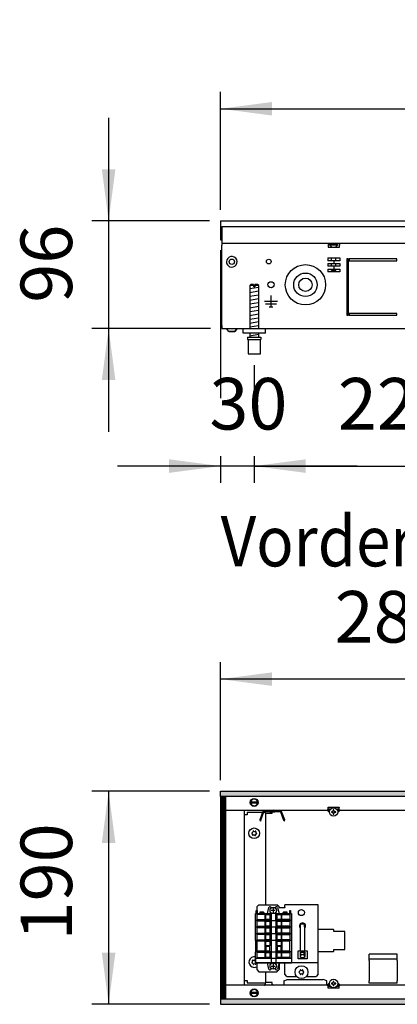
# Model space of a CAD drawing. Units: millimetres. Extents: x -8074 to 822, y 10003 to 15943.
# Drawn here: x -7457 to -7120, y 13531 to 14409 of the extents above; entities that cross this region are included whole.
import ezdxf

# ---------------------------------------------------------------- set-up
doc = ezdxf.new("R2010")
doc.units = ezdxf.units.MM
doc.layers.add('1', color=7, linetype='Continuous')
doc.styles.add('CONVERTER_14', font='txt.shx', dxfattribs={"width": 0.9})
doc.dimstyles.new('ME10_DIM_134', dxfattribs={"dimtxt": 46, "dimasz": 46, "dimexe": 15, "dimexo": 10, "dimgap": 18, "dimtad": 1, "dimdsep": 46, "dimtxsty": 'CONVERTER_14', "dimsah": 1, "dimcen": 0.09, "dimclrd": 6, "dimclre": 6, "dimclrt": 3, "dimadec": 0, "dimazin": 0, "dimtfac": 1, "dimtdec": 4, "dimtix": 1, "dimtmove": 0, "dimatfit": 3, "dimfxl": 1, "dimtolj": 1, "dimtzin": 0, "dimarcsym": 0})
doc.dimstyles.new('ME10_DIM_135', dxfattribs={"dimtxt": 46, "dimasz": 46, "dimexe": 15, "dimexo": 10, "dimgap": 18, "dimtad": 1, "dimdec": 0, "dimdsep": 46, "dimtxsty": 'CONVERTER_14', "dimsah": 1, "dimcen": 0.09, "dimclrd": 6, "dimclre": 6, "dimclrt": 3, "dimadec": 0, "dimazin": 0, "dimtfac": 1, "dimtdec": 4, "dimtix": 1, "dimtmove": 0, "dimatfit": 3, "dimfxl": 1, "dimtolj": 1, "dimtzin": 0, "dimarcsym": 0})
doc.dimstyles.new('ME10_DIM_136', dxfattribs={"dimtxt": 46, "dimasz": 46, "dimexe": 15, "dimexo": 10, "dimgap": 18, "dimtad": 1, "dimdec": 0, "dimdsep": 46, "dimtxsty": 'CONVERTER_14', "dimsah": 1, "dimcen": 0.09, "dimclrd": 6, "dimclre": 6, "dimclrt": 3, "dimadec": 0, "dimazin": 0, "dimtfac": 1, "dimtdec": 4, "dimtix": 1, "dimtmove": 0, "dimatfit": 3, "dimfxl": 1, "dimtolj": 1, "dimtzin": 0, "dimarcsym": 0})
doc.dimstyles.new('ME10_DIM_137', dxfattribs={"dimtxt": 46, "dimasz": 46, "dimexe": 15, "dimexo": 10, "dimgap": 18, "dimtad": 1, "dimdec": 0, "dimdsep": 46, "dimtxsty": 'CONVERTER_14', "dimsah": 1, "dimcen": 0.09, "dimclrd": 6, "dimclre": 6, "dimclrt": 3, "dimadec": 0, "dimazin": 0, "dimtfac": 1, "dimtdec": 4, "dimtix": 1, "dimtmove": 0, "dimatfit": 3, "dimfxl": 1, "dimtolj": 1, "dimtzin": 0, "dimarcsym": 0})
doc.dimstyles.new('ME10_DIM_138', dxfattribs={"dimtxt": 46, "dimasz": 46, "dimexe": 15, "dimexo": 10, "dimgap": 18, "dimtad": 1, "dimdec": 0, "dimdsep": 46, "dimtxsty": 'CONVERTER_14', "dimsah": 1, "dimcen": 0.09, "dimclrd": 6, "dimclre": 6, "dimclrt": 3, "dimadec": 0, "dimazin": 0, "dimtfac": 1, "dimtdec": 4, "dimtix": 1, "dimtmove": 0, "dimatfit": 3, "dimfxl": 1, "dimtolj": 1, "dimtzin": 0, "dimarcsym": 0})
doc.dimstyles.new('ME10_DIM_139', dxfattribs={"dimtxt": 46, "dimasz": 46, "dimexe": 15, "dimexo": 10, "dimgap": 18, "dimtad": 1, "dimdec": 0, "dimdsep": 46, "dimtxsty": 'CONVERTER_14', "dimsah": 1, "dimcen": 0.09, "dimclrd": 6, "dimclre": 6, "dimclrt": 3, "dimadec": 0, "dimazin": 0, "dimtfac": 1, "dimtdec": 4, "dimtix": 1, "dimtmove": 0, "dimatfit": 3, "dimfxl": 1, "dimtolj": 1, "dimtzin": 0, "dimarcsym": 0})
pattern_1 = [(45, (0, 0), (-0.0707106781, 0.0707106781), [])]

# ---------------------------------------------------------------- blocks, each defined once
blk = doc.blocks.new('*D129')
at = {"layer": '1', "color": 6, "linetype": 'Continuous'}
for p, q in [((-7378, 14321.86), (-7378, 14229.86)), ((-7288, 14229.86), (-7393, 14229.86)), ((-7378, 14229.86), (-7378, 14133.86)), ((-7287, 14133.86), (-7393, 14133.86)), ((-7378, 14133.86), (-7378, 14041.86))]:
    blk.add_line(p, q, dxfattribs=at)
at = {"layer": '1', "color": 6}
for points in [[(-7384.06, 14275.86), (-7371.95, 14275.86), (-7378, 14229.86)], [(-7371.95, 14087.86), (-7384.06, 14087.86), (-7378, 14133.86)]]:
    blk.add_solid(points, dxfattribs=at)
at = {"layer": '1', "color": 3, "insert": (-7396.24, 14156.84), "char_height": 46, "attachment_point": 7, "rotation": 90, "line_spacing_factor": 0.454545, "style": 'CONVERTER_14'}
blk.add_mtext('96', dxfattribs=at)
blk = doc.blocks.new('*D130')
at = {"layer": '1', "color": 6, "linetype": 'Continuous'}
for p, q in [((-7278, 14239.66), (-7278, 14344.86)), ((-4528.3, 14239.86), (-4528.3, 14344.86)), ((-7278, 14329.86), (-4528.3, 14329.86))]:
    blk.add_line(p, q, dxfattribs=at)
at = {"layer": '1', "color": 6}
for points in [[(-7232, 14335.91), (-7232, 14323.8), (-7278, 14329.86)], [(-4574.3, 14323.8), (-4574.3, 14335.91), (-4528.3, 14329.86)]]:
    blk.add_solid(points, dxfattribs=at)
at = {"layer": '1', "color": 3, "insert": (-5954.24, 14348.09), "char_height": 46, "attachment_point": 7, "rotation": 0.00014, "line_spacing_factor": 0.454545, "style": 'CONVERTER_14'}
blk.add_mtext('2750', dxfattribs=at)
blk = doc.blocks.new('*D131')
at = {"layer": '1', "color": 6, "linetype": 'Continuous'}
for p, q in [((-7278, 13731.17), (-7278, 13836.17)), ((-6998.3, 13711.09), (-6998.3, 13836.17)), ((-6998.3, 13821.17), (-7278, 13821.17))]:
    blk.add_line(p, q, dxfattribs=at)
at = {"layer": '1', "color": 6}
for points in [[(-7232, 13827.23), (-7232, 13815.12), (-7278, 13821.17)], [(-7044.3, 13815.12), (-7044.3, 13827.23), (-6998.3, 13821.17)]]:
    blk.add_solid(points, dxfattribs=at)
at = {"layer": '1', "color": 3, "insert": (-7176.2, 13839.4), "char_height": 46, "attachment_point": 7, "rotation": 0.00014, "line_spacing_factor": 0.454545, "style": 'CONVERTER_14'}
blk.add_mtext('280', dxfattribs=at)
blk = doc.blocks.new('*D132')
at = {"layer": '1', "color": 6, "linetype": 'Continuous'}
for p, q in [((-7288, 13721.17), (-7393, 13721.17)), ((-7378, 13721.17), (-7378, 13531.17)), ((-7288, 13531.17), (-7393, 13531.17))]:
    blk.add_line(p, q, dxfattribs=at)
at = {"layer": '1', "color": 6}
for points in [[(-7371.95, 13675.17), (-7384.06, 13675.17), (-7378, 13721.17)], [(-7384.06, 13577.17), (-7371.95, 13577.17), (-7378, 13531.17)]]:
    blk.add_solid(points, dxfattribs=at)
at = {"layer": '1', "color": 3, "insert": (-7396.24, 13588.12), "char_height": 46, "attachment_point": 7, "rotation": 90, "line_spacing_factor": 0.454545, "style": 'CONVERTER_14'}
blk.add_mtext('190', dxfattribs=at)
blk = doc.blocks.new('*D133')
at = {"layer": '1', "color": 6, "linetype": 'Continuous'}
for p, q in [((-7248, 14101.17), (-7248, 14071.06)), ((-7023.3, 14100.42), (-7023.3, 13996.17)), ((-7248, 14020.06), (-7248, 13996.17)), ((-7248, 14011.17), (-7023.3, 14011.17))]:
    blk.add_line(p, q, dxfattribs=at)
at = {"layer": '1', "color": 6}
for points in [[(-7202, 14017.23), (-7202, 14005.12), (-7248, 14011.17)], [(-7069.3, 14005.12), (-7069.3, 14017.23), (-7023.3, 14011.17)]]:
    blk.add_solid(points, dxfattribs=at)
at = {"layer": '1', "color": 3, "insert": (-7173.28, 14029.4), "char_height": 46, "attachment_point": 7, "rotation": 0.00014, "line_spacing_factor": 0.454545, "style": 'CONVERTER_14'}
blk.add_mtext('225', dxfattribs=at)
blk = doc.blocks.new('*D134')
at = {"layer": '1', "color": 6, "linetype": 'Continuous'}
for p, q in [((-7278, 14203.66), (-7278, 14071.8)), ((-7248, 14101.17), (-7248, 14071.48)), ((-7278, 14020.06), (-7278, 13996.17)), ((-7248, 14020.06), (-7248, 13996.17)), ((-7278, 14011.17), (-7370, 14011.17)), ((-7248, 14011.17), (-7278, 14011.17)), ((-7156, 14011.17), (-7248, 14011.17))]:
    blk.add_line(p, q, dxfattribs=at)
at = {"layer": '1', "color": 6}
for points in [[(-7324, 14005.12), (-7324, 14017.23), (-7278, 14011.17)], [(-7202, 14017.23), (-7202, 14005.12), (-7248, 14011.17)]]:
    blk.add_solid(points, dxfattribs=at)
at = {"layer": '1', "color": 3, "insert": (-7288.02, 14029.4), "char_height": 46, "attachment_point": 7, "rotation": 0.00014, "line_spacing_factor": 0.454545, "style": 'CONVERTER_14'}
blk.add_mtext('30', dxfattribs=at)

msp = doc.modelspace()

# ---------------------------------------------------------------- hatches: boundary and pattern name
at = {"layer": '1', "linetype": 'Continuous'}
h = msp.add_hatch(dxfattribs=at)
h.set_pattern_fill('_USER', color=6, scale=0.1, angle=45, pattern_type=0)
h.set_pattern_definition(pattern_1)
h.paths.add_polyline_path([(-4528.303, 13721.171), (-4528.303, 13716.576), (-7278.003, 13716.576), (-7278.003, 13721.171)])
h = msp.add_hatch(dxfattribs=at)
h.set_pattern_fill('CUSTOM102', color=6, scale=0.1, angle=45, pattern_type=2)
h.set_pattern_definition([(45, (2244.3991, 131.65584), (-0.14142135624, 1e-17), [])])
h.paths.add_polyline_path([(-7273.408, 13716.176), (-7278.003, 13716.176), (-7278.003, 13536.166), (-7273.408, 13536.166)])
h = msp.add_hatch(dxfattribs=at)
h.set_pattern_fill('_USER', color=6, scale=0.1, angle=45, pattern_type=0)
h.set_pattern_definition(pattern_1)
h.paths.add_polyline_path([(-7278.003, 13535.766), (-7278.003, 13531.171), (-4528.303, 13531.171), (-4528.303, 13535.766)])

# ---------------------------------------------------------------- linework, layer by layer
at = {"color": 2, "linetype": 'Continuous'}
for p, q in [((-7278.003, 14229.858), (-7278.003, 14229.658)), ((-7278.003, 14229.858), (-4528.303, 14229.858)), ((-7278.003, 14229.658), (-7278.003, 14225.058)), ((-7278.003, 14225.058), (-7278.003, 14224.858)), ((-7278.003, 14224.858), (-7278.003, 14213.658)), ((-7278.003, 14213.658), (-7278.003, 14212.858)), ((-7278.003, 14212.858), (-7277.003, 14212.858)), ((-7277.003, 14212.458), (-7277.003, 14209.858)), ((-7277.003, 14209.858), (-7277.003, 14208.258)), ((-7277.003, 14136.458), (-7277.003, 14208.258)), ((-7277.003, 14136.458), (-7277.003, 14133.858)), ((-7277.003, 14133.858), (-7238.003, 14133.858)), ((-7238.003, 14133.858), (-7038.303, 14133.858))]:
    msp.add_line(p, q, dxfattribs=at)
at = {"color": 6, "linetype": 'Continuous'}
for p, q in [((-7277.003, 14224.858), (-4528.303, 14224.858)), ((-7277.003, 14224.858), (-7277.003, 14212.458)), ((-7277.003, 14209.858), (-4529.303, 14209.858)), ((-7182.003, 14209.858), (-7182.003, 14208.258)), ((-7182.003, 14208.258), (-7182.003, 14206.558)), ((-7180.753, 14209.108), (-7176.384, 14209.108)), ((-7180.753, 14208.608), (-7180.753, 14209.108)), ((-7180.753, 14208.608), (-7176.29, 14208.608)), ((-7178.953, 14206.808), (-7180.753, 14208.608)), ((-7176.384, 14209.108), (-7173.253, 14209.108)), ((-7176.29, 14208.608), (-7173.253, 14208.608)), ((-7175.053, 14206.808), (-7173.253, 14208.608)), ((-7173.253, 14208.608), (-7173.253, 14209.108)), ((-7172.003, 14209.858), (-7172.003, 14208.258)), ((-7172.003, 14206.558), (-7172.003, 14208.258)), ((-7277.003, 14136.608), (-7277.003, 14204.608)), ((-7182.003, 14206.558), (-7172.003, 14206.558)), ((-7178.953, 14206.558), (-7178.953, 14206.808)), ((-7175.053, 14206.558), (-7175.053, 14206.808)), ((-7182.334, 14196.858), (-7171.673, 14196.858)), ((-7182.334, 14196.858), (-7182.334, 14194.358)), ((-7177, 14194.358), (-7182.334, 14194.358)), ((-7182.334, 14191.858), (-7177, 14191.858)), ((-7182.334, 14191.858), (-7182.334, 14189.358)), ((-7178.953, 14194.358), (-7178.953, 14196.858)), ((-7178.953, 14189.358), (-7178.953, 14191.858)), ((-7177, 14194.358), (-7177, 14191.858)), ((-7171.673, 14194.358), (-7177, 14194.358)), ((-7177, 14191.858), (-7171.673, 14191.858)), ((-7175.053, 14194.358), (-7175.053, 14196.858)), ((-7175.053, 14189.358), (-7175.053, 14191.858)), ((-7171.673, 14196.858), (-7171.673, 14194.358)), ((-7171.673, 14191.858), (-7171.673, 14189.358)), ((-7165.303, 14195.858), (-7165.303, 14145.858)), ((-7163.803, 14195.858), (-7165.303, 14195.858)), ((-7163.803, 14145.858), (-7163.803, 14195.858)), ((-7163.303, 14195.858), (-7163.303, 14194.358)), ((-7120.553, 14195.858), (-7163.303, 14195.858)), ((-7163.303, 14194.358), (-7120.553, 14194.358)), ((-7120.553, 14194.358), (-7120.553, 14195.858)), ((-7177, 14189.358), (-7182.334, 14189.358)), ((-7182.334, 14186.858), (-7177, 14186.858)), ((-7182.334, 14186.858), (-7182.334, 14184.358)), ((-7171.673, 14184.358), (-7182.334, 14184.358)), ((-7178.953, 14185.808), (-7178.953, 14186.858)), ((-7178.953, 14185.808), (-7177.003, 14185.808)), ((-7177.503, 14184.358), (-7178.953, 14185.808)), ((-7177.003, 14185.808), (-7175.053, 14185.808)), ((-7171.673, 14189.358), (-7177, 14189.358)), ((-7177, 14189.358), (-7177, 14186.858)), ((-7177, 14186.858), (-7171.673, 14186.858)), ((-7175.053, 14185.808), (-7176.503, 14184.358)), ((-7175.053, 14185.808), (-7175.053, 14186.858)), ((-7171.673, 14186.858), (-7171.673, 14184.358)), ((-7248.603, 14172.171), (-7252.003, 14172.171)), ((-7248.603, 14172.171), (-7248.603, 14171.171)), ((-7247.403, 14171.171), (-7248.603, 14171.171)), ((-7244.003, 14172.171), (-7247.403, 14172.171)), ((-7247.403, 14172.171), (-7247.403, 14171.171)), ((-7233.003, 14157.858), (-7238.903, 14157.858)), ((-7228.103, 14155.608), (-7237.903, 14155.608)), ((-7233.003, 14153.258), (-7233.003, 14163.158)), ((-7227.103, 14157.858), (-7233.003, 14157.858)), ((-7234.753, 14153.258), (-7231.253, 14153.258)), ((-7163.303, 14147.358), (-7163.303, 14145.858)), ((-7120.553, 14147.358), (-7163.303, 14147.358)), ((-7120.553, 14145.858), (-7120.553, 14147.358)), ((-7165.303, 14145.858), (-7163.803, 14145.858)), ((-7163.303, 14145.858), (-7120.553, 14145.858)), ((-7270.747, 14131.346), (-7272.759, 14133.858)), ((-7265.263, 14131.346), (-7270.747, 14131.346)), ((-7270.747, 14131.346), (-7265.263, 14131.346)), ((-7263.248, 14133.858), (-7265.263, 14131.346)), ((-7265.263, 14131.346), (-7263.248, 14133.858)), ((-7265.061, 14131.596), (-7265.263, 14131.346)), ((-7265.263, 14131.346), (-7265.061, 14131.596)), ((-7263.65, 14133.355), (-7263.952, 14132.978)), ((-7263.952, 14132.978), (-7263.65, 14133.355)), ((-7263.248, 14133.858), (-7263.449, 14133.606)), ((-7263.449, 14133.606), (-7263.248, 14133.858)), ((-7253.503, 14124.171), (-7242.503, 14124.171)), ((-7238.045, 13701.692), (-7238.045, 13620.028)), ((-7180.802, 13702.143), (-7182.848, 13704.189)), ((-7180.463, 13704.189), (-7182.848, 13704.189)), ((-7182.104, 13706.786), (-7182.104, 13706.886)), ((-7182.104, 13706.886), (-7172.115, 13706.886)), ((-7182.104, 13704.189), (-7182.104, 13706.786)), ((-7179.814, 13705.188), (-7182.104, 13705.188)), ((-7180.76, 13703.513), (-7181.436, 13704.189)), ((-7178.445, 13702.955), (-7178.979, 13702.955)), ((-7178.979, 13702.955), (-7178.979, 13702.421)), ((-7178.979, 13702.421), (-7178.445, 13702.421)), ((-7177.377, 13704.557), (-7177.377, 13704.023)), ((-7176.843, 13704.557), (-7177.377, 13704.557)), ((-7177.377, 13701.353), (-7177.377, 13700.819)), ((-7177.377, 13700.819), (-7176.843, 13700.819)), ((-7176.843, 13704.023), (-7176.843, 13704.557)), ((-7176.843, 13700.819), (-7176.843, 13701.353)), ((-7175.24, 13702.955), (-7175.775, 13702.955)), ((-7175.775, 13702.421), (-7175.24, 13702.421)), ((-7175.24, 13702.421), (-7175.24, 13702.955)), ((-7172.115, 13705.188), (-7174.319, 13705.188)), ((-7171.371, 13704.189), (-7173.677, 13704.189)), ((-7172.783, 13704.189), (-7173.484, 13703.488)), ((-7171.371, 13704.189), (-7173.451, 13702.108)), ((-7172.115, 13706.886), (-7172.115, 13706.786)), ((-7172.115, 13704.189), (-7172.115, 13706.786)), ((-7206.579, 13602.887), (-7203.082, 13602.887)), ((-7206.579, 13600.289), (-7206.579, 13602.887)), ((-7203.082, 13600.289), (-7203.082, 13602.887)), ((-7206.773, 13599.105), (-7206.579, 13598.975)), ((-7206.579, 13578.732), (-7206.579, 13600.289)), ((-7203.082, 13600.289), (-7203.082, 13578.732)), ((-7203.082, 13598.975), (-7202.888, 13599.105)), ((-7177.359, 13597.801), (-7190.845, 13597.801)), ((-7177.359, 13597.801), (-7176.86, 13597.747)), ((-7176.86, 13596.153), (-7176.86, 13597.747)), ((-7166.97, 13596.153), (-7176.86, 13596.153)), ((-7166.97, 13579.97), (-7166.97, 13596.153)), ((-7208.826, 13571.739), (-7208.826, 13578.732)), ((-7208.826, 13578.732), (-7200.835, 13578.732)), ((-7206.828, 13573.737), (-7206.828, 13577.733)), ((-7206.828, 13577.733), (-7202.832, 13577.733)), ((-7206.773, 13577.017), (-7206.828, 13576.934)), ((-7206.329, 13577.314), (-7206.773, 13577.017)), ((-7206.579, 13577.147), (-7206.579, 13573.893)), ((-7206.329, 13575.236), (-7206.329, 13577.733)), ((-7203.332, 13575.236), (-7203.332, 13577.733)), ((-7202.888, 13577.017), (-7203.332, 13577.314)), ((-7203.082, 13573.893), (-7203.082, 13577.147)), ((-7202.832, 13577.733), (-7202.832, 13573.737)), ((-7200.835, 13578.732), (-7200.835, 13571.739)), ((-7190.845, 13578.321), (-7177.359, 13578.321)), ((-7176.86, 13578.375), (-7177.359, 13578.321)), ((-7176.86, 13578.375), (-7176.86, 13579.97)), ((-7176.86, 13579.97), (-7166.97, 13579.97)), ((-7200.835, 13571.739), (-7208.826, 13571.739)), ((-7206.579, 13573.737), (-7206.828, 13573.737)), ((-7206.579, 13572.909), (-7206.579, 13573.893)), ((-7206.579, 13572.909), (-7203.082, 13572.909)), ((-7203.332, 13575.236), (-7206.329, 13575.236)), ((-7203.082, 13573.893), (-7203.082, 13572.909)), ((-7202.832, 13573.737), (-7203.082, 13573.737)), ((-7120.419, 13571.429), (-7145.393, 13571.429)), ((-7238.045, 13560.091), (-7238.045, 13550.651)), ((-7221.563, 13552.188), (-7218.316, 13553.348)), ((-7221.563, 13552.188), (-7221.563, 13548.852)), ((-7218.823, 13553.348), (-7202.333, 13553.348)), ((-7202.333, 13553.348), (-7186.857, 13553.348)), ((-7183.103, 13552.188), (-7186.35, 13553.348)), ((-7183.103, 13548.852), (-7183.103, 13552.188)), ((-7182.848, 13548.221), (-7180.802, 13550.268)), ((-7178.445, 13549.989), (-7178.979, 13549.989)), ((-7178.979, 13549.989), (-7178.979, 13549.455)), ((-7178.979, 13549.455), (-7178.445, 13549.455)), ((-7177.377, 13551.591), (-7177.377, 13551.057)), ((-7176.843, 13551.591), (-7177.377, 13551.591)), ((-7176.843, 13551.057), (-7176.843, 13551.591)), ((-7175.24, 13549.989), (-7175.775, 13549.989)), ((-7175.775, 13549.455), (-7175.24, 13549.455)), ((-7175.24, 13549.455), (-7175.24, 13549.989)), ((-7173.451, 13550.302), (-7171.371, 13548.221)), ((-7182.848, 13548.221), (-7180.463, 13548.221)), ((-7182.104, 13545.624), (-7182.104, 13548.221)), ((-7182.104, 13547.222), (-7179.814, 13547.222)), ((-7182.104, 13545.524), (-7182.104, 13545.624)), ((-7172.115, 13545.524), (-7182.104, 13545.524)), ((-7181.436, 13548.221), (-7180.76, 13548.897)), ((-7177.377, 13548.387), (-7177.377, 13547.853)), ((-7177.377, 13547.853), (-7176.843, 13547.853)), ((-7176.843, 13547.853), (-7176.843, 13548.387)), ((-7174.417, 13547.222), (-7172.115, 13547.222)), ((-7173.749, 13548.221), (-7171.371, 13548.221)), ((-7173.484, 13548.922), (-7172.783, 13548.221)), ((-7172.115, 13545.624), (-7172.115, 13548.221)), ((-7172.115, 13545.624), (-7172.115, 13545.524))]:
    msp.add_line(p, q, dxfattribs=at)
at = {"color": 1, "linetype": 'Continuous'}
for p, q in [((-7251.003, 14173.171), (-7252.003, 14172.171)), ((-7248.603, 14173.171), (-7251.003, 14173.171)), ((-7248.603, 14173.171), (-7248.603, 14172.171)), ((-7245.003, 14173.171), (-7247.403, 14173.171)), ((-7247.403, 14172.171), (-7247.403, 14173.171)), ((-7244.003, 14172.171), (-7245.003, 14173.171)), ((-7252.003, 14172.171), (-7252.003, 14133.858)), ((-7244.003, 14133.858), (-7244.003, 14172.171)), ((-7258.003, 14129.858), (-7258.003, 14133.858)), ((-7238.003, 14129.858), (-7258.003, 14129.858)), ((-7252.003, 14129.858), (-7252.003, 14126.171)), ((-7244.003, 14126.171), (-7244.003, 14129.858)), ((-7254.003, 14126.171), (-7242.003, 14126.171)), ((-7254.003, 14126.171), (-7254.003, 14124.171)), ((-7254.003, 14124.171), (-7253.503, 14124.171)), ((-7253.503, 14124.171), (-7253.503, 14111.171)), ((-7242.503, 14111.171), (-7242.503, 14124.171)), ((-7242.503, 14124.171), (-7242.003, 14124.171)), ((-7242.003, 14126.171), (-7242.003, 14124.171)), ((-7253.503, 14111.171), (-7248.003, 14111.171)), ((-7248.003, 14111.171), (-7242.503, 14111.171)), ((-7243.789, 13620.028), (-7245.787, 13618.03)), ((-7243.789, 13620.028), (-7227.806, 13620.028)), ((-7225.808, 13618.03), (-7227.806, 13620.028)), ((-7190.845, 13620.028), (-7220.814, 13620.028)), ((-7220.814, 13617.43), (-7220.814, 13620.028)), ((-7190.845, 13617.43), (-7190.845, 13620.028)), ((-7245.787, 13618.03), (-7245.787, 13614.933)), ((-7225.808, 13618.03), (-7225.808, 13617.33)), ((-7220.814, 13617.33), (-7225.808, 13617.33)), ((-7220.814, 13617.43), (-7220.814, 13617.33)), ((-7190.845, 13570.68), (-7190.845, 13617.43)), ((-7145.393, 13571.429), (-7145.393, 13575.924)), ((-7120.419, 13575.924), (-7145.393, 13575.924)), ((-7120.419, 13571.429), (-7120.419, 13575.924)), ((-7246.936, 13572.078), (-7246.936, 13568.082)), ((-7246.936, 13568.082), (-7233.024, 13568.082)), ((-7245.787, 13568.082), (-7245.787, 13562.089)), ((-7228.582, 13568.082), (-7214.67, 13568.082)), ((-7225.808, 13568.082), (-7225.808, 13562.089)), ((-7220.814, 13566.484), (-7220.814, 13568.082)), ((-7190.845, 13568.082), (-7214.67, 13568.082)), ((-7190.845, 13568.082), (-7190.845, 13570.68)), ((-7190.845, 13566.484), (-7190.845, 13568.082)), ((-7145.393, 13571.429), (-7145.393, 13571.35)), ((-7145.393, 13570.096), (-7145.393, 13571.35)), ((-7145.393, 13570.096), (-7145.393, 13564.029)), ((-7120.419, 13571.429), (-7120.419, 13571.35)), ((-7120.419, 13570.096), (-7120.419, 13571.35)), ((-7120.419, 13570.096), (-7120.419, 13564.029)), ((-7245.787, 13562.089), (-7243.789, 13560.091)), ((-7243.789, 13560.091), (-7227.806, 13560.091)), ((-7227.806, 13560.091), (-7225.808, 13562.089)), ((-7220.814, 13558.093), (-7220.814, 13566.484)), ((-7218.816, 13556.095), (-7220.814, 13558.093)), ((-7190.845, 13558.093), (-7192.843, 13556.095)), ((-7190.845, 13558.093), (-7190.845, 13566.484)), ((-7145.393, 13564.029), (-7145.393, 13552.223)), ((-7120.419, 13564.029), (-7120.419, 13552.223)), ((-7218.816, 13556.095), (-7210.161, 13556.095)), ((-7201.497, 13556.095), (-7192.843, 13556.095)), ((-7145.393, 13549.951), (-7145.393, 13552.223)), ((-7120.419, 13549.951), (-7145.393, 13549.951)), ((-7120.419, 13549.951), (-7120.419, 13552.223))]:
    msp.add_line(p, q, dxfattribs=at)
at = {"color": 6, "linetype": 'Continuous'}
for centre, radius in [((-7268.003, 14193.358), 2.4), ((-7235.003, 14193.608), 2.1), ((-7235.003, 14193.608), 2.1), ((-7202.253, 14172.858), 18), ((-7202.253, 14172.858), 10.5), ((-7233.003, 14172.858), 2.75), ((-7202.253, 14172.858), 6), ((-7177.11, 13702.688), 3.746), ((-7248.035, 13683.711), 4.745), ((-7205.829, 13613.035), 2.747), ((-7205.829, 13559.841), 5.744), ((-7177.11, 13549.722), 3.746)]:
    msp.add_circle(centre, radius, dxfattribs=at)
for centre, radius, start, end in [((-7268.003, 14193.358), 4.756, 225.91771, 179.999672), ((-7268.003, 14193.358), 4.756, 179.999672, 225.91771), ((-7178.445, 13704.023), 1.068, 270, 0), ((-7178.445, 13701.353), 1.068, 360, 90), ((-7175.775, 13704.023), 1.068, 180, 270), ((-7175.775, 13701.353), 1.068, 90, 180), ((-7249.969, 13683.945), 0.3, 173.094939, 267.506664), ((-7249.969, 13683.945), 0.3, 78.683213, 173.094939), ((-7250.358, 13682.72), 0.999, 338.311933, 67.877945), ((-7250.054, 13685.227), 0.999, 278.311933, 7.877945), ((-7249.205, 13682.153), 0.3, 138.683213, 233.094939), ((-7249.205, 13682.153), 0.3, 233.094939, 327.506664), ((-7248.799, 13685.502), 0.3, 113.094939, 207.506664), ((-7248.338, 13681.203), 0.999, 38.311933, 127.877945), ((-7248.799, 13685.502), 0.3, 18.683213, 113.094939), ((-7247.731, 13686.218), 0.999, 218.311933, 307.877945), ((-7247.271, 13681.919), 0.3, 198.683213, 293.094939), ((-7247.271, 13681.919), 0.3, 293.094939, 27.506664), ((-7246.865, 13685.268), 0.3, 53.094939, 147.506664), ((-7246.015, 13682.194), 0.999, 98.311933, 187.877945), ((-7245.712, 13684.701), 0.999, 158.311933, 247.877945), ((-7246.865, 13685.268), 0.3, 318.683213, 53.094939), ((-7246.101, 13683.476), 0.3, 258.683213, 353.094939), ((-7246.101, 13683.476), 0.3, 353.094939, 87.506664), ((-7204.83, 13601.048), 2.747, 314.999585, 225.000415), ((-7248.035, 13568.831), 4.745, 76.706617, 246.905061), ((-7249.969, 13568.597), 0.3, 92.493336, 186.905061), ((-7249.969, 13568.597), 0.3, 186.905061, 281.316787), ((-7250.358, 13569.822), 0.999, 292.122055, 21.688067), ((-7250.054, 13567.315), 0.999, 352.122055, 81.688067), ((-7249.205, 13570.389), 0.3, 126.905061, 221.316787), ((-7249.205, 13570.389), 0.3, 32.493336, 126.905061), ((-7248.799, 13567.04), 0.3, 152.493336, 246.905061), ((-7248.338, 13571.339), 0.999, 232.122055, 321.688067), ((-7248.799, 13567.04), 0.3, 246.905061, 341.316787), ((-7247.731, 13566.324), 0.999, 52.122055, 141.688067), ((-7247.271, 13570.623), 0.3, 66.905061, 161.316787), ((-7246.865, 13567.274), 0.3, 212.493336, 306.905061), ((-7245.712, 13567.841), 0.999, 176.284834, 201.688067), ((-7246.865, 13567.274), 0.3, 306.905061, 41.316787), ((-7248.035, 13568.831), 4.745, 246.905061, 298.273714), ((-7207.777, 13559.841), 0.3, 85.588274, 180), ((-7207.777, 13559.841), 0.3, 180, 274.411726), ((-7208.016, 13561.104), 0.999, 285.216994, 14.783006), ((-7208.016, 13558.578), 0.999, 345.216994, 74.783006), ((-7206.803, 13561.528), 0.3, 120, 214.411726), ((-7206.803, 13558.154), 0.3, 145.588274, 240), ((-7206.803, 13561.528), 0.3, 25.588274, 120), ((-7206.803, 13558.154), 0.3, 240, 334.411726), ((-7205.829, 13562.366), 0.999, 225.216994, 314.783006), ((-7205.829, 13557.315), 0.999, 45.216994, 134.783006), ((-7204.855, 13561.528), 0.3, 60, 154.411726), ((-7204.855, 13558.154), 0.3, 205.588274, 300), ((-7204.855, 13561.528), 0.3, 325.588274, 60), ((-7204.855, 13558.154), 0.3, 300, 34.411726), ((-7203.642, 13561.104), 0.999, 165.216994, 254.783006), ((-7203.642, 13558.578), 0.999, 105.216994, 194.783006), ((-7203.881, 13559.841), 0.3, 0, 94.411726), ((-7203.881, 13559.841), 0.3, 265.588274, 0), ((-7178.445, 13551.057), 1.068, 270, 0), ((-7178.445, 13548.387), 1.068, 360, 90), ((-7175.775, 13551.057), 1.068, 180, 270), ((-7175.775, 13548.387), 1.068, 90, 180)]:
    msp.add_arc(centre, radius, start, end, dxfattribs=at)
at = {"layer": '1', "color": 6, "linetype": 'Continuous'}
for p, q in [((-7252.003, 14169.412), (-7244.043, 14170.739)), ((-7252.003, 14166), (-7244.043, 14167.327)), ((-7252.003, 14162.588), (-7244.043, 14163.914)), ((-7252.003, 14159.176), (-7244.043, 14160.502)), ((-7252.003, 14155.763), (-7244.043, 14157.09)), ((-7252.003, 14152.351), (-7244.043, 14153.678)), ((-7252.003, 14148.939), (-7244.043, 14150.266)), ((-7252.003, 14145.527), (-7244.043, 14146.853)), ((-7252.003, 14142.115), (-7244.043, 14143.441)), ((-7252.003, 14138.702), (-7244.043, 14140.029)), ((-7252.003, 14135.29), (-7244.043, 14136.617)), ((-7252.003, 14127.351), (-7244.043, 14128.678)), ((-7278.003, 13716.576), (-7278.003, 13721.171)), ((-7278.003, 13721.171), (-4528.303, 13721.171)), ((-4528.303, 13716.576), (-7278.003, 13716.576)), ((-7278.003, 13716.176), (-7278.003, 13536.166)), ((-7273.408, 13716.176), (-7278.003, 13716.176)), ((-7273.408, 13536.166), (-7273.408, 13716.176)), ((-7251.462, 13711.781), (-7244.54, 13711.781)), ((-7244.608, 13710.582), (-7251.462, 13710.582)), ((-7240.222, 13703.235), (-7242.962, 13695.706)), ((-7242.036, 13695.332), (-7239.284, 13702.893)), ((-7238.908, 13703.156), (-7224.884, 13703.156)), ((-7238.145, 13703.28), (-7238.145, 13701.692)), ((-7238.145, 13701.692), (-7231.952, 13701.692)), ((-7233.882, 13702.614), (-7235.146, 13703.156)), ((-7229.91, 13702.614), (-7233.882, 13702.614)), ((-7231.952, 13701.692), (-7231.952, 13703.28)), ((-7228.646, 13703.156), (-7229.91, 13702.614)), ((-7224.508, 13702.893), (-7221.756, 13695.332)), ((-7220.817, 13695.674), (-7223.569, 13703.235)), ((-7242.962, 13695.706), (-7242.788, 13694.58)), ((-7242.036, 13695.332), (-7242.788, 13694.58)), ((-7221.756, 13695.332), (-7220.91, 13694.614)), ((-7220.91, 13694.614), (-7220.817, 13695.674)), ((-7246.144, 13612.047), (-7246.144, 13614.945)), ((-7246.144, 13614.945), (-7245.345, 13614.945)), ((-7245.345, 13612.047), (-7246.144, 13612.047)), ((-7245.545, 13611.348), (-7245.545, 13606.752)), ((-7238.301, 13611.348), (-7245.545, 13611.348)), ((-7245.345, 13614.945), (-7245.345, 13612.047)), ((-7242.613, 13612.547), (-7242.813, 13612.347)), ((-7242.813, 13612.347), (-7242.813, 13612.047)), ((-7242.613, 13612.547), (-7242.613, 13613.546)), ((-7242.613, 13613.546), (-7239.97, 13613.546)), ((-7239.77, 13612.547), (-7242.613, 13612.547)), ((-7239.97, 13613.546), (-7239.77, 13613.346)), ((-7239.77, 13613.346), (-7239.77, 13612.547)), ((-7238.968, 13612.547), (-7239.77, 13612.547)), ((-7238.768, 13612.347), (-7238.968, 13612.547)), ((-7238.768, 13612.047), (-7238.768, 13612.347)), ((-7238.301, 13606.752), (-7238.301, 13611.348)), ((-7237.551, 13606.752), (-7237.551, 13611.348)), ((-7237.551, 13611.348), (-7234.104, 13611.348)), ((-7236.269, 13612.047), (-7234.864, 13617.493)), ((-7234.104, 13611.348), (-7234.104, 13606.752)), ((-7233.005, 13612.047), (-7233.005, 13606.052)), ((-7229.187, 13614.831), (-7232.926, 13614.831)), ((-7232.872, 13616.943), (-7232.872, 13617.243)), ((-7231.04, 13616.714), (-7231.04, 13612.976)), ((-7229.208, 13617.243), (-7229.208, 13616.943)), ((-7228.609, 13606.052), (-7228.609, 13612.047)), ((-7227.51, 13606.752), (-7227.51, 13611.348)), ((-7227.51, 13611.348), (-7224.062, 13611.348)), ((-7227.216, 13617.493), (-7225.811, 13612.047)), ((-7224.062, 13611.348), (-7224.062, 13606.752)), ((-7223.313, 13606.752), (-7223.313, 13611.348)), ((-7223.313, 13611.348), (-7216.069, 13611.348)), ((-7222.646, 13612.547), (-7222.846, 13612.347)), ((-7222.846, 13612.347), (-7222.846, 13612.047)), ((-7221.844, 13612.547), (-7222.646, 13612.547)), ((-7221.844, 13613.346), (-7221.644, 13613.546)), ((-7221.844, 13612.547), (-7221.844, 13613.346)), ((-7219.001, 13612.547), (-7221.844, 13612.547)), ((-7221.644, 13613.546), (-7219.001, 13613.546)), ((-7219.001, 13613.546), (-7219.001, 13612.547)), ((-7218.801, 13612.347), (-7219.001, 13612.547)), ((-7218.801, 13612.047), (-7218.801, 13612.347)), ((-7216.269, 13612.047), (-7216.269, 13614.945)), ((-7216.269, 13614.945), (-7215.469, 13614.945)), ((-7215.469, 13612.047), (-7216.269, 13612.047)), ((-7216.069, 13611.348), (-7216.069, 13606.752)), ((-7215.469, 13614.945), (-7215.469, 13612.047)), ((-7233.005, 13606.052), (-7246.944, 13606.052)), ((-7245.545, 13606.752), (-7238.301, 13606.752)), ((-7238.301, 13605.353), (-7245.545, 13605.353)), ((-7245.545, 13605.353), (-7245.545, 13600.756)), ((-7238.301, 13600.756), (-7238.301, 13605.353)), ((-7234.104, 13606.752), (-7237.551, 13606.752)), ((-7237.551, 13605.353), (-7234.104, 13605.353)), ((-7237.551, 13600.756), (-7237.551, 13605.353)), ((-7234.104, 13605.353), (-7234.104, 13600.756)), ((-7233.005, 13606.052), (-7233.005, 13600.057)), ((-7233.005, 13606.052), (-7228.609, 13606.052)), ((-7214.67, 13606.052), (-7228.609, 13606.052)), ((-7228.609, 13606.052), (-7228.609, 13600.057)), ((-7224.062, 13606.752), (-7227.51, 13606.752)), ((-7227.51, 13605.353), (-7224.062, 13605.353)), ((-7227.51, 13600.756), (-7227.51, 13605.353)), ((-7224.062, 13605.353), (-7224.062, 13600.756)), ((-7216.069, 13606.752), (-7223.313, 13606.752)), ((-7223.313, 13605.353), (-7216.069, 13605.353)), ((-7223.313, 13600.756), (-7223.313, 13605.353)), ((-7216.069, 13605.353), (-7216.069, 13600.756)), ((-7233.005, 13600.057), (-7246.944, 13600.057)), ((-7233.005, 13594.062), (-7246.944, 13594.062)), ((-7245.545, 13600.756), (-7238.301, 13600.756)), ((-7238.301, 13599.358), (-7245.545, 13599.358)), ((-7245.545, 13599.358), (-7245.545, 13594.761)), ((-7245.545, 13594.761), (-7238.301, 13594.761)), ((-7245.545, 13593.362), (-7245.545, 13588.766)), ((-7238.301, 13593.362), (-7245.545, 13593.362)), ((-7238.301, 13594.761), (-7238.301, 13599.358)), ((-7238.301, 13588.766), (-7238.301, 13593.362)), ((-7234.104, 13600.756), (-7237.551, 13600.756)), ((-7237.551, 13599.358), (-7234.104, 13599.358)), ((-7237.551, 13594.761), (-7237.551, 13599.358)), ((-7234.104, 13594.761), (-7237.551, 13594.761)), ((-7237.551, 13588.766), (-7237.551, 13593.362)), ((-7237.551, 13593.362), (-7234.104, 13593.362)), ((-7234.104, 13599.358), (-7234.104, 13594.761)), ((-7234.104, 13593.362), (-7234.104, 13588.766)), ((-7233.005, 13600.057), (-7233.005, 13594.062)), ((-7228.609, 13600.057), (-7233.005, 13600.057)), ((-7233.005, 13594.062), (-7233.005, 13588.067)), ((-7228.609, 13594.062), (-7233.005, 13594.062)), ((-7214.67, 13600.057), (-7228.609, 13600.057)), ((-7228.609, 13594.062), (-7228.609, 13600.057)), ((-7214.67, 13594.062), (-7228.609, 13594.062)), ((-7228.609, 13594.062), (-7228.609, 13588.067)), ((-7224.062, 13600.756), (-7227.51, 13600.756)), ((-7227.51, 13599.358), (-7224.062, 13599.358)), ((-7227.51, 13594.761), (-7227.51, 13599.358)), ((-7224.062, 13594.761), (-7227.51, 13594.761)), ((-7227.51, 13588.766), (-7227.51, 13593.362)), ((-7227.51, 13593.362), (-7224.062, 13593.362)), ((-7224.062, 13599.358), (-7224.062, 13594.761)), ((-7224.062, 13593.362), (-7224.062, 13588.766)), ((-7216.069, 13600.756), (-7223.313, 13600.756)), ((-7223.313, 13599.358), (-7216.069, 13599.358)), ((-7223.313, 13594.761), (-7223.313, 13599.358)), ((-7216.069, 13594.761), (-7223.313, 13594.761)), ((-7223.313, 13588.766), (-7223.313, 13593.362)), ((-7223.313, 13593.362), (-7216.069, 13593.362)), ((-7216.069, 13599.358), (-7216.069, 13594.761)), ((-7216.069, 13593.362), (-7216.069, 13588.766)), ((-7233.005, 13588.067), (-7246.944, 13588.067)), ((-7245.545, 13588.766), (-7238.301, 13588.766)), ((-7238.301, 13587.367), (-7245.545, 13587.367)), ((-7245.545, 13587.367), (-7245.545, 13578.774)), ((-7238.301, 13578.774), (-7238.301, 13587.367)), ((-7234.104, 13588.766), (-7237.551, 13588.766)), ((-7237.551, 13583.42), (-7237.551, 13587.367)), ((-7237.551, 13587.367), (-7234.104, 13587.367)), ((-7234.104, 13587.367), (-7234.104, 13583.42)), ((-7233.005, 13588.067), (-7233.005, 13578.075)), ((-7228.609, 13588.067), (-7233.005, 13588.067)), ((-7214.67, 13588.067), (-7228.609, 13588.067)), ((-7228.609, 13588.067), (-7228.609, 13578.075)), ((-7224.062, 13588.766), (-7227.51, 13588.766)), ((-7227.51, 13583.42), (-7227.51, 13587.367)), ((-7227.51, 13587.367), (-7224.062, 13587.367)), ((-7224.062, 13587.367), (-7224.062, 13583.42)), ((-7216.069, 13588.766), (-7223.313, 13588.766)), ((-7223.313, 13587.367), (-7223.313, 13578.774)), ((-7216.069, 13587.367), (-7223.313, 13587.367)), ((-7216.069, 13578.774), (-7216.069, 13587.367)), ((-7233.005, 13578.075), (-7246.944, 13578.075)), ((-7245.545, 13578.774), (-7238.301, 13578.774)), ((-7238.301, 13577.375), (-7245.545, 13577.375)), ((-7245.545, 13577.375), (-7245.545, 13572.779)), ((-7238.301, 13572.779), (-7238.301, 13577.375)), ((-7234.104, 13583.42), (-7237.551, 13583.42)), ((-7237.551, 13582.721), (-7237.551, 13578.774)), ((-7234.104, 13582.721), (-7237.551, 13582.721)), ((-7237.551, 13578.774), (-7234.104, 13578.774)), ((-7237.551, 13577.375), (-7234.104, 13577.375)), ((-7237.551, 13572.779), (-7237.551, 13577.375)), ((-7234.104, 13578.774), (-7234.104, 13582.721)), ((-7234.104, 13577.375), (-7234.104, 13572.779)), ((-7233.005, 13578.075), (-7233.005, 13572.08)), ((-7233.005, 13578.075), (-7228.609, 13578.075)), ((-7214.67, 13578.075), (-7228.609, 13578.075)), ((-7228.609, 13578.075), (-7228.609, 13572.08)), ((-7224.062, 13583.42), (-7227.51, 13583.42)), ((-7224.062, 13582.721), (-7227.51, 13582.721)), ((-7227.51, 13582.721), (-7227.51, 13578.774)), ((-7227.51, 13578.774), (-7224.062, 13578.774)), ((-7227.51, 13577.375), (-7224.062, 13577.375)), ((-7227.51, 13572.779), (-7227.51, 13577.375)), ((-7224.062, 13578.774), (-7224.062, 13582.721)), ((-7224.062, 13577.375), (-7224.062, 13572.779)), ((-7223.313, 13578.774), (-7216.069, 13578.774)), ((-7223.313, 13577.375), (-7216.069, 13577.375)), ((-7223.313, 13572.779), (-7223.313, 13577.375)), ((-7216.069, 13577.375), (-7216.069, 13572.779)), ((-7233.005, 13572.08), (-7246.944, 13572.08)), ((-7245.545, 13572.779), (-7238.301, 13572.779)), ((-7234.104, 13572.779), (-7237.551, 13572.779)), ((-7234.864, 13562.637), (-7236.269, 13568.083)), ((-7233.005, 13572.08), (-7233.005, 13568.083)), ((-7228.609, 13572.08), (-7233.005, 13572.08)), ((-7233.005, 13568.083), (-7228.609, 13568.083)), ((-7231.04, 13567.155), (-7231.04, 13563.416)), ((-7214.67, 13572.08), (-7228.609, 13572.08)), ((-7228.609, 13572.08), (-7228.609, 13568.083)), ((-7224.062, 13572.779), (-7227.51, 13572.779)), ((-7225.811, 13568.083), (-7227.216, 13562.637)), ((-7216.069, 13572.779), (-7223.313, 13572.779)), ((-7232.926, 13565.299), (-7229.187, 13565.299)), ((-7232.872, 13562.887), (-7232.872, 13563.187)), ((-7229.208, 13563.187), (-7229.208, 13562.887)), ((-7231.955, 13550.651), (-7238.149, 13550.651)), ((-7238.149, 13550.651), (-7238.149, 13549.062)), ((-7231.955, 13549.062), (-7231.955, 13550.651)), ((-7251.462, 13541.96), (-7244.54, 13541.96)), ((-7244.608, 13540.761), (-7251.462, 13540.761)), ((-7278.003, 13536.166), (-7273.408, 13536.166)), ((-4528.303, 13535.766), (-7278.003, 13535.766)), ((-7278.003, 13535.766), (-7278.003, 13531.171)), ((-7278.003, 13531.171), (-4528.303, 13531.171))]:
    msp.add_line(p, q, dxfattribs=at)
at = {"layer": '1', "color": 1, "linetype": 'Continuous'}
for p, q in [((-7238.003, 14129.858), (-7238.003, 14133.858)), ((-7273.408, 13704.189), (-7182.848, 13704.189)), ((-7257.031, 13704.189), (-7257.031, 13548.353)), ((-7254.278, 13700.193), (-7257.025, 13700.193)), ((-7254.278, 13702.191), (-7254.278, 13700.193)), ((-7238.295, 13702.191), (-7254.278, 13702.191)), ((-7171.371, 13704.189), (-6585.303, 13704.189)), ((-7246.944, 13606.052), (-7246.944, 13612.047)), ((-7246.944, 13612.047), (-7233.005, 13612.047)), ((-7228.609, 13612.047), (-7233.005, 13612.047)), ((-7228.609, 13612.047), (-7214.67, 13612.047)), ((-7214.67, 13612.047), (-7214.67, 13606.052)), ((-7246.944, 13600.057), (-7246.944, 13606.052)), ((-7214.67, 13606.052), (-7214.67, 13600.057)), ((-7246.944, 13594.062), (-7246.944, 13600.057)), ((-7246.944, 13588.067), (-7246.944, 13594.062)), ((-7214.67, 13600.057), (-7214.67, 13594.062)), ((-7214.67, 13594.062), (-7214.67, 13588.067)), ((-7246.944, 13588.067), (-7246.944, 13578.075)), ((-7214.67, 13588.067), (-7214.67, 13578.075)), ((-7246.944, 13572.08), (-7246.944, 13578.075)), ((-7214.67, 13578.075), (-7214.67, 13572.08)), ((-7246.944, 13568.083), (-7246.944, 13572.08)), ((-7214.67, 13568.083), (-7246.944, 13568.083)), ((-7214.67, 13572.08), (-7214.67, 13568.083)), ((-7257.025, 13552.349), (-7254.278, 13552.349)), ((-7254.278, 13552.349), (-7254.278, 13550.351)), ((-7254.278, 13550.351), (-7238.295, 13550.351)), ((-7182.853, 13548.217), (-7273.408, 13548.139)), ((-6585.303, 13548.171), (-7171.371, 13548.221))]:
    msp.add_line(p, q, dxfattribs=at)
at = {"layer": '1', "color": 6, "linetype": 'Continuous'}
for centre, radius in [((-7248.035, 13711.182), 3.546), ((-7231.057, 13614.845), 2.798), ((-7231.057, 13565.285), 2.798), ((-7248.035, 13541.36), 3.546)]:
    msp.add_circle(centre, radius, dxfattribs=at)
for centre, radius, start, end in [((-7248.035, 13711.182), 2.997, 11.537245, 168.462755), ((-7248.035, 13711.182), 2.997, 191.536911, 348.463089), ((-7238.908, 13702.756), 1.399, 90, 160), ((-7238.908, 13702.756), 0.4, 90, 160), ((-7239.048, 13703.286), 0.903, 359.627556, 90.152972), ((-7231.043, 13703.28), 0.909, 89.99987, 179.999817), ((-7224.884, 13702.756), 1.399, 20, 90), ((-7224.884, 13702.756), 0.4, 20, 90), ((-7233.884, 13617.237), 1.012, 0.330291, 165.381162), ((-7228.196, 13617.237), 1.012, 14.618838, 179.669709), ((-7233.884, 13562.893), 1.012, 194.618838, 359.669709), ((-7228.196, 13562.893), 1.012, 180.330291, 345.381162), ((-7248.035, 13541.36), 2.997, 11.537245, 168.462755), ((-7248.035, 13541.36), 2.997, 191.536911, 348.463089), ((-7239.052, 13549.056), 0.903, 269.847028, 0.372444), ((-7231.046, 13549.062), 0.909, 180.000183, 270.00013)]:
    msp.add_arc(centre, radius, start, end, dxfattribs=at)

# ---------------------------------------------------------------- texts
at = {"layer": '1', "color": 2, "style": 'CONVERTER_14', "width": 0.9}
msp.add_text('Vorderansicht  /  Front view', height=45, dxfattribs=at).set_placement((-7278.003, 13921.735))

# ---------------------------------------------------------------- dimensions: what is measured, and where the dimension line sits
at = {"layer": '1'}
for base, p1, p2, dimstyle, picture, middle in [((-7278.003, 14329.858), (-4528.303, 14229.858), (-7278.003, 14229.658), 'ME10_DIM_135', '*D130', (-5903.153, 14365.371)), ((-7248.003, 14011.171), (-7278.003, 14213.658), (-7248.003, 14111.171), 'ME10_DIM_139', '*D134', (-7263.003, 14046.684)), ((-7248.003, 14011.171), (-7023.303, 14110.422), (-7248.003, 14111.171), 'ME10_DIM_138', '*D133', (-7135.653, 14046.684)), ((-6998.298, 13821.171), (-7278.003, 13721.171), (-6998.298, 13701.092), 'ME10_DIM_136', '*D131', (-7138.151, 13856.684))]:
    dim = msp.add_linear_dim(base=base, p1=p1, p2=p2, dimstyle=dimstyle, dxfattribs=at)
    dim.commit()
    dim.dimension.update_dxf_attribs({"geometry": picture, "text_midpoint": middle, "text_rotation": 0.000139})
for base, p1, p2, dimstyle, picture, middle in [((-7378.003, 14229.858), (-7277.003, 14133.858), (-7278.003, 14229.858), 'ME10_DIM_134', '*D129', (-7413.516, 14181.858)), ((-7378.003, 13721.171), (-7278.003, 13531.171), (-7278.003, 13721.171), 'ME10_DIM_137', '*D132', (-7413.516, 13626.171))]:
    dim = msp.add_linear_dim(base=base, p1=p1, p2=p2, angle=90, dimstyle=dimstyle, dxfattribs=at)
    dim.commit()
    dim.dimension.update_dxf_attribs({"geometry": picture, "text_midpoint": middle, "text_rotation": 90})

doc.saveas('drawing.dxf')
